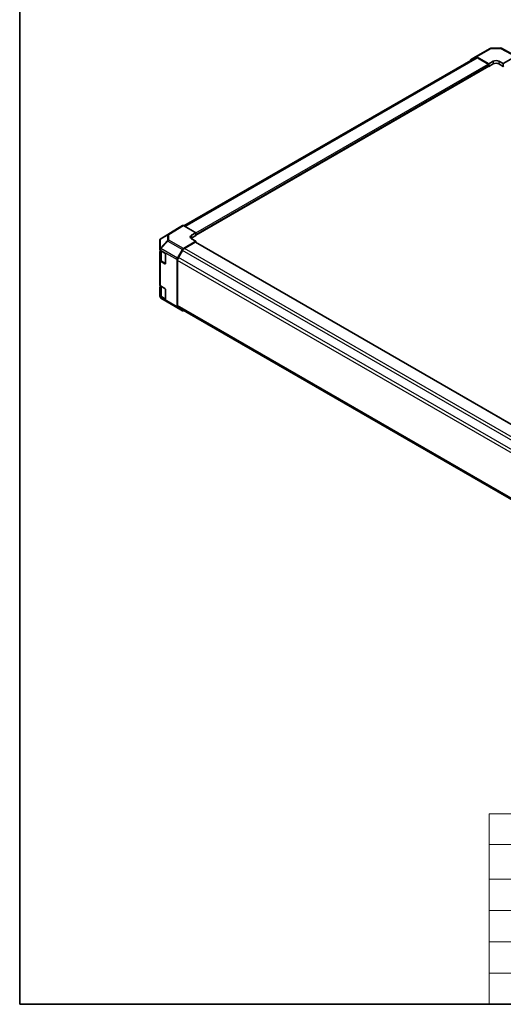
# Model space of a CAD drawing. Units: millimetres. Extents: x 51 to 7345, y 28 to 1152.
# Drawn here: x 51 to 289, y 28 to 513 of the extents above; entities that cross this region are included whole.
import ezdxf

# ---------------------------------------------------------------- set-up
doc = ezdxf.new("R2010")
doc.units = ezdxf.units.MM
doc.header["$LTSCALE"] = 3.5
for name, color, linetype, lineweight in [('Border (ISO)', 7, 'Continuous', 35), ('Symbol (ISO)', 7, 'Continuous', 18), ('Visible (ISO)', 7, 'Continuous', 35), ('Visible Narrow (ISO)', 7, 'Continuous', 25)]:
    doc.layers.add(name, color=color, linetype=linetype, lineweight=lineweight)
doc.styles.add('Note Text (TK)', font='txt')
doc.styles.add('Note Text (TK2)', font='txt')

# ---------------------------------------------------------------- blocks, each defined once
blk = doc.blocks.new('図面枠 tk図枠')
at = {"layer": 'Border (ISO)'}
for p, q in [((14.5, 289), (14.5, 8)), ((14.5, 8), (405.5, 8))]:
    blk.add_line(p, q, dxfattribs=at)
blk = doc.blocks.new('テーブル1')
at = {"layer": 'Symbol (ISO)'}
for p, q in [((80.5, 34.78), (224.5, 34.78)), ((80.5, 34.78), (80.5, 30.5)), ((224.5, 34.78), (224.5, 30.5)), ((80.5, 30.5), (224.5, 30.5)), ((80.5, 30.5), (80.5, 25.6)), ((110.5, 30.5), (110.5, 25.6)), ((147.5, 30.5), (147.5, 25.6)), ((184.5, 30.5), (184.5, 25.6)), ((224.5, 30.5), (224.5, 25.6)), ((80.5, 25.6), (224.5, 25.6)), ((80.5, 25.6), (80.5, 8)), ((110.5, 25.6), (110.5, 8)), ((147.5, 25.6), (147.5, 8)), ((184.5, 25.6), (184.5, 8)), ((224.5, 25.6), (224.5, 8)), ((80.5, 21.2), (224.5, 21.2)), ((80.5, 16.8), (224.5, 16.8)), ((80.5, 12.4), (224.5, 12.4)), ((80.5, 8), (224.5, 8))]:
    blk.add_line(p, q, dxfattribs=at)
at = {"layer": 'Symbol (ISO)', "color": 7, "attachment_point": 7}
for s, insert, char_height, style in [('色仕様（型番末尾□） / Color Type（End of product number□）', (103.51, 30.86), 2.5, 'Note Text (TK)'), ('記号 / Code', (85.86, 26.43), 2.5, 'Note Text (TK)'), ('パネル / Panel', (117.34, 26.43), 2.5, 'Note Text (TK)'), ('フレーム / Freme', (152.48, 26.56), 2.5, 'Note Text (TK)'), ('コーナー / Corner', (190.45, 26.5), 2.5, 'Note Text (TK)'), ('G S', (93.33, 22.38), 2, 'Note Text (TK2)'), ('       シルバー / Silver', (111.7, 22.07), 2, 'Note Text (TK2)'), ('        シルバー / Silver', (148.7, 22.07), 2, 'Note Text (TK2)'), ('     ライトグレー / Light gray', (185.7, 21.93), 2, 'Note Text (TK2)'), ('B S', (93.41, 17.98), 2, 'Note Text (TK2)'), ('       シルバー / Silver', (111.7, 17.67), 2, 'Note Text (TK2)'), ('        シルバー / Silver', (148.7, 17.67), 2, 'Note Text (TK2)'), ('     ブラック / Black', (185.7, 17.61), 2, 'Note Text (TK2)'), ('B X', (93.41, 13.6), 2, 'Note Text (TK2)'), ('       シルバー / Silver', (111.7, 13.27), 2, 'Note Text (TK2)'), ('        ブラック / Black', (148.7, 13.21), 2, 'Note Text (TK2)'), ('     ブラック / Black', (185.7, 13.21), 2, 'Note Text (TK2)'), ('B B', (93.36, 9.2), 2, 'Note Text (TK2)'), ('       ブラック / Black', (111.7, 8.81), 2, 'Note Text (TK2)'), ('        ブラック / Black', (148.7, 8.81), 2, 'Note Text (TK2)'), ('     ブラック / Black', (185.7, 8.81), 2, 'Note Text (TK2)')]:
    blk.add_mtext(s, dxfattribs=dict(at, insert=insert, char_height=char_height, style=style))

msp = doc.modelspace()

# ---------------------------------------------------------------- linework, layer by layer
at = {"layer": 'Visible (ISO)'}
for p, q in [((272.6305, 493.107), (275.053, 494.5549)), ((275.0573, 494.5575), (282.2496, 498.7099)), ((282.7395, 498.8438), (287.3117, 498.8899)), ((287.7953, 498.7707), (295.253, 494.7605)), ((294.7618, 494.706), (288.6912, 491.2012)), ((131.5721, 411.2661), (275.0541, 494.1055)), ((137.3703, 406.7696), (281.5166, 489.9925)), ((272.4277, 492.5892), (272.4277, 492.6518)), ((281.6201, 491.1299), (275.545, 494.5149)), ((276.0541, 494.0065), (281.2666, 490.997)), ((281.413, 489.9327), (281.6201, 489.8131)), ((281.6201, 491.1299), (283.7414, 492.3546)), ((281.6201, 489.8131), (281.6201, 491.1299)), ((283.7414, 491.0379), (281.6201, 489.8131)), ((281.6201, 490.3847), (281.6201, 490.2214)), ((286.5699, 492.3831), (288.6912, 491.2012)), ((288.6912, 489.8131), (286.5699, 491.0379)), ((288.6912, 491.2012), (288.6912, 489.8131)), ((288.6912, 489.8131), (288.8983, 489.9327)), ((128.3764, 410.0736), (120.1749, 405.002)), ((130.7997, 411.4729), (128.385, 410.0788)), ((131.2997, 411.4234), (137.3703, 407.9185)), ((135.249, 406.651), (137.3703, 407.9185)), ((137.3703, 407.9185), (137.3703, 406.5305)), ((119.6927, 404.1398), (119.6927, 399.8158)), ((119.8804, 404.7232), (119.8722, 404.7115)), ((137.3703, 403.7648), (131.2952, 400.1348)), ((131.8043, 400.2142), (137.0168, 403.2236)), ((137.3703, 406.5305), (135.249, 405.3057)), ((137.3703, 403.7648), (135.249, 404.9895)), ((457.8362, 218.1676), (137.2668, 403.2484)), ((137.3703, 407.102), (137.3703, 406.9387)), ((137.3703, 403.1886), (137.3703, 403.7648)), ((119.6927, 399.8158), (119.6927, 399.8104)), ((119.6927, 399.8104), (119.6927, 399.5844)), ((119.6927, 394.2772), (119.6927, 398.5297)), ((119.9733, 398.9308), (119.9755, 398.9321)), ((119.9755, 399.1821), (119.9755, 394.6796)), ((119.9856, 399.1762), (122.1675, 397.9164)), ((128.3807, 395.3616), (130.8032, 399.6067)), ((128.8043, 395.6945), (130.8043, 399.1586)), ((119.6927, 394.2772), (119.6927, 382.1114)), ((122.1675, 392.6092), (119.9856, 393.869)), ((120.6027, 393.7716), (122.4966, 392.6782)), ((122.5211, 397.304), (122.5211, 392.8133)), ((128.1779, 371.4401), (128.1779, 394.6722)), ((128.3901, 372.0567), (128.3901, 394.3006)), ((119.6927, 376.8042), (119.6927, 381.0567)), ((119.9733, 381.4577), (119.9755, 381.459)), ((119.9755, 381.709), (119.9755, 377.2066)), ((119.9856, 381.7032), (122.1675, 380.4434)), ((122.5211, 379.831), (122.5211, 375.3403)), ((119.6927, 376.8042), (119.6927, 376.5783)), ((119.6927, 376.5783), (119.6927, 376.5782)), ((122.1675, 375.1362), (119.9856, 376.3959)), ((123.606, 373.6923), (120.1834, 375.7176)), ((120.6027, 376.2986), (122.4966, 375.2051)), ((123.6153, 373.6869), (130.8075, 369.5345)), ((130.8032, 369.537), (128.3807, 370.9849)), ((449.2044, 186.158), (128.8043, 371.1411)), ((131.4062, 369.6389), (131.2952, 369.577))]:
    msp.add_line(p, q, dxfattribs=at)
for centre, start, end in [((282.7496, 497.8439), 90.577389, 120), ((287.3217, 497.89), 61.731699, 90.577389), ((120.6927, 404.1398), 145.128708, 180), ((120.7008, 404.1515), 121.731699, 145.128708), ((124.1153, 374.553), 239.386066, 240)]:
    msp.add_arc(centre, 1, start, end, dxfattribs=at)
for centre, major_axis, ratio, start_param, end_param in [((275.5573, 493.6914), (-0.5, 0.866), 0.57735027, 5.51524044, 6.29191195), ((273.1348, 492.2436), (-0.5, 0.866), 0.57735027, 0.00872665, 0.78539816), ((276.0541, 492.3735), (-1, 1.7321), 0.57735027, 5.49778714, 6.28318531), ((281.2666, 490.5888), (0.25, -0.433), 0.57735027, 0.78539816, 2.35619449), ((281.2666, 490.4255), (0.25, -0.433), 0.57735027, 0, 0.78539816), ((285.1557, 491.5666), (-1.9999, -0.0297), 0.56718765, 3.91856353, 5.48935986), ((285.1557, 490.2214), (-2, 0), 0.57735027, 3.92699082, 5.49778714), ((128.8852, 409.2125), (-0.5002, 0.8663), 0.57717444, 0, 0.01744798), ((131.2999, 410.6066), (-0.5002, 0.8663), 0.57717444, 5.49793944, 6.28318531), ((136.6632, 405.8345), (1.9999, 0.0308), 0.58733688, 2.34715785, 3.91795418), ((136.6632, 404.4892), (-2, 0), 0.57735027, 5.49778714, 5.67621661), ((137.0168, 402.8154), (0.25, 0.433), 0.57735027, 0, 0.78539816), ((120.6927, 399.5844), (-1, 0), 0.57735027, 0, 0.78539816), ((120.6927, 398.5297), (-1, 0), 0.57735027, 5.51524044, 6.28318531), ((122.1675, 397.5082), (-0.25, 0.433), 0.57735027, 3.92699082, 5.49778714), ((131.3075, 399.3256), (0.5, 0.866), 0.57735027, 0.80285146, 1.57952297), ((131.8043, 398.5812), (1, 1.7321), 0.57735027, 0.78539816, 1.57079633), ((120.6927, 394.2772), (-1, 0), 0.57735027, 0, 0.78539816), ((122.1675, 393.0174), (0.25, -0.433), 0.57735027, 5.49778714, 7.06858347), ((128.8851, 395.0805), (0.5, 0.866), 0.57735027, 1.57952297, 2.35619449), ((129.8043, 395.1171), (1, 1.7321), 0.57735027, 1.57079633, 2.35619449), ((120.6927, 382.1114), (-1, 0), 0.57735027, 0, 0.78539816), ((120.6927, 381.0567), (-1, 0), 0.57735027, 5.51524044, 6.28318531), ((122.1675, 380.0351), (-0.25, 0.433), 0.57735027, 3.92699082, 5.49778714), ((120.6927, 376.8042), (-1, 0), 0.57735027, 0, 0.78539816), ((122.1675, 375.5444), (0.25, -0.433), 0.57735027, 5.49778714, 7.06858347), ((128.8851, 371.8484), (-0.5, -0.866), 0.57735027, 5.49778714, 6.27445866), ((129.8043, 372.8732), (-1, -1.7321), 0.57735027, 5.49778714, 6.28318531), ((131.3075, 370.4005), (-0.5, -0.866), 0.57735027, 6.27445866, 7.05113018)]:
    msp.add_ellipse(centre, major_axis=major_axis, ratio=ratio, start_param=start_param, end_param=end_param, dxfattribs=at)
for points in [[(119.9755, 394.6796), (119.9755, 394.6071), (119.9855, 394.5346), (120.0241, 394.3937), (120.0527, 394.3254), (120.1259, 394.1954), (120.1705, 394.1336), (120.273, 394.0174), (120.3311, 393.9629), (120.4586, 393.8615), (120.5282, 393.8146), (120.6027, 393.7716)], [(119.9755, 377.2066), (119.9755, 377.1341), (119.9855, 377.0616), (120.0241, 376.9207), (120.0527, 376.8524), (120.1259, 376.7224), (120.1705, 376.6606), (120.273, 376.5444), (120.3311, 376.4899), (120.4586, 376.3885), (120.5282, 376.3416), (120.6027, 376.2986)]]:
    msp.add_open_spline(points, degree=3, knots=[0.785398163, 0.785398163, 0.785398163, 0.785398163, 0.942477796, 0.942477796, 1.099557429, 1.099557429, 1.256637061, 1.256637061, 1.413716694, 1.413716694, 1.570796327, 1.570796327, 1.570796327, 1.570796327], dxfattribs=at)
at = {"layer": 'Visible Narrow (ISO)'}
for p, q in [((275.545, 494.5149), (282.7372, 498.6674)), ((282.7372, 498.6674), (287.3094, 498.7135)), ((287.3094, 498.7135), (294.7618, 494.706)), ((132.1578, 410.9279), (276.0541, 494.0065)), ((137.3703, 407.9185), (281.2666, 490.997)), ((137.3703, 407.102), (281.6201, 490.3847)), ((137.3703, 406.9387), (281.6201, 490.2214)), ((283.7414, 492.3546), (283.7414, 491.0379)), ((286.5699, 492.3831), (286.5699, 491.0379)), ((120.1835, 405.0072), (128.385, 410.0788)), ((130.7997, 411.4729), (123.598, 407.0195)), ((124.1029, 406.9731), (131.2997, 411.4234)), ((119.9812, 404.7085), (119.9894, 404.7202)), ((119.9812, 400.3845), (119.9812, 404.7085)), ((123.4038, 404.0467), (119.9812, 400.3845)), ((119.9894, 404.7202), (123.4038, 406.7326)), ((123.598, 407.0195), (120.1835, 405.0072)), ((120.1883, 400.0969), (123.6109, 403.7591)), ((123.4038, 406.7326), (123.4038, 404.0467)), ((123.6109, 403.7591), (130.8032, 399.6067)), ((124.1029, 404.2873), (124.1029, 406.9731)), ((131.2952, 400.1348), (124.1029, 404.2873)), ((135.249, 406.651), (135.249, 405.3057)), ((457.6897, 218.083), (137.0168, 403.2236)), ((119.9856, 399.1762), (119.9856, 399.4021)), ((119.9856, 399.4021), (128.1779, 394.6722)), ((120.1883, 400.0915), (120.1883, 400.0969)), ((128.3807, 395.3616), (120.1883, 400.0915)), ((120.5613, 393.8632), (120.5613, 398.8438)), ((451.5481, 213.977), (130.8043, 399.1586)), ((452.4772, 215.0736), (131.8043, 400.2142)), ((119.9856, 381.7032), (119.9856, 393.869)), ((122.5139, 392.7358), (120.5613, 393.8632)), ((122.3918, 392.7387), (122.1675, 392.6092)), ((449.2044, 209.0784), (128.3901, 394.3006)), ((449.5481, 210.5129), (128.8043, 395.6945)), ((120.5613, 376.3901), (120.5613, 381.3708)), ((119.9856, 376.17), (119.9856, 376.3959)), ((128.1779, 371.4401), (119.9856, 376.17)), ((120.1883, 375.7147), (120.1883, 375.7148)), ((120.1883, 375.7148), (128.3807, 370.9849)), ((123.6109, 373.6895), (120.1883, 375.7147)), ((122.5139, 375.2628), (120.5613, 376.3901)), ((122.3918, 375.2656), (122.1675, 375.1362)), ((130.8032, 369.537), (123.6109, 373.6895)), ((449.2044, 186.8344), (128.3901, 372.0567))]:
    msp.add_line(p, q, dxfattribs=at)
for centre, major_axis, ratio, start_param, end_param in [((282.7496, 497.8439), (-0.5, 0.866), 0.57735027, 5.51524044, 6.28318531), ((282.7496, 497.8439), (-0.0101, 0.9999), 0.00712546, 0, 0.60310278), ((287.3217, 497.89), (-0.0101, 0.9999), 0.00712546, 0, 0.60310278), ((287.3217, 497.89), (0.4736, 0.8807), 0.57717444, 0, 0.76779789), ((120.6927, 404.1398), (-1, 0), 0.80930894, 5.50395766, 6.28318531), ((120.6927, 404.1398), (-0.8204, 0.5717), 0.14347132, 5.85294759, 6.28318531), ((120.7008, 404.1515), (-0.8204, 0.5717), 0.14347132, 5.85294759, 6.28318531), ((120.7008, 404.1515), (-0.5077, 0.8615), 0.61763335, 0.01811704, 0.55253158), ((120.7008, 404.1515), (-0.5259, 0.8505), 0.57717444, 6.26573733, 6.28318531), ((124.1153, 406.1638), (-0.5077, 0.8615), 0.61763335, 0.01811704, 0.55253158), ((124.1153, 406.1638), (1, 0), 0.80930894, 1.58313735, 2.362365), ((124.1153, 403.478), (-1, 0), 0.80930894, 4.72473001, 5.50395766), ((124.1153, 403.478), (0.7306, -0.6828), 0.16781559, 3.57361684, 4.11750022), ((124.1153, 406.1638), (-0.5259, 0.8505), 0.57717444, 5.48049146, 6.26573733), ((124.1153, 403.478), (0.5, 0.866), 0.57735027, 0.80285146, 1.57952297), ((120.6927, 399.8158), (-1, 0), 0.80930894, 5.50395766, 6.28318531), ((120.6927, 399.8158), (-1, 0), 0.3255424, 5.24101135, 6.28318531), ((120.6927, 399.8104), (-1, 0), 0.3255424, 5.24101135, 6.28318531), ((120.6927, 399.8104), (-1, 0), 0.57735027, 0, 0.78539816), ((120.6927, 399.8158), (0.7306, -0.6828), 0.16781559, 3.57361684, 4.11750022), ((120.6927, 399.8104), (0.5, 0.866), 0.57735027, 1.57952297, 2.35619449), ((121.9755, 394.6796), (-2, 0), 0.57735027, 0, 0.78539816), ((120.7027, 393.9448), (-0.1, -0.1732), 0.57735027, 5.49778714, 6.28318531), ((120.6927, 376.5783), (-1, 0), 0.57735027, 0, 0.78539816), ((120.6927, 376.5783), (-1, 0), 0.99996596, 0, 1.04217396), ((120.6927, 376.5782), (-1, 0), 0.99996596, 0, 1.04217396), ((121.9755, 377.2066), (-2, 0), 0.57735027, 0, 0.78539816), ((120.6927, 376.5783), (-0.5, -0.866), 0.57735027, 5.49778714, 6.27445866), ((120.7027, 376.4718), (-0.1, -0.1732), 0.57735027, 5.49778714, 6.28318531), ((124.1153, 374.553), (-0.5093, -0.8606), 0.62311586, 0, 0.00911011), ((124.1153, 374.553), (-0.5, -0.866), 0.57735027, 6.27445866, 6.28318531)]:
    msp.add_ellipse(centre, major_axis=major_axis, ratio=ratio, start_param=start_param, end_param=end_param, dxfattribs=at)

# ---------------------------------------------------------------- block references
at = {"xscale": 3.5, "yscale": 3.5, "zscale": 3.5}
for name in ['図面枠 tk図枠', 'テーブル1']:
    msp.add_blockref(name, (0, 0), dxfattribs=at)

doc.saveas('drawing.dxf')
